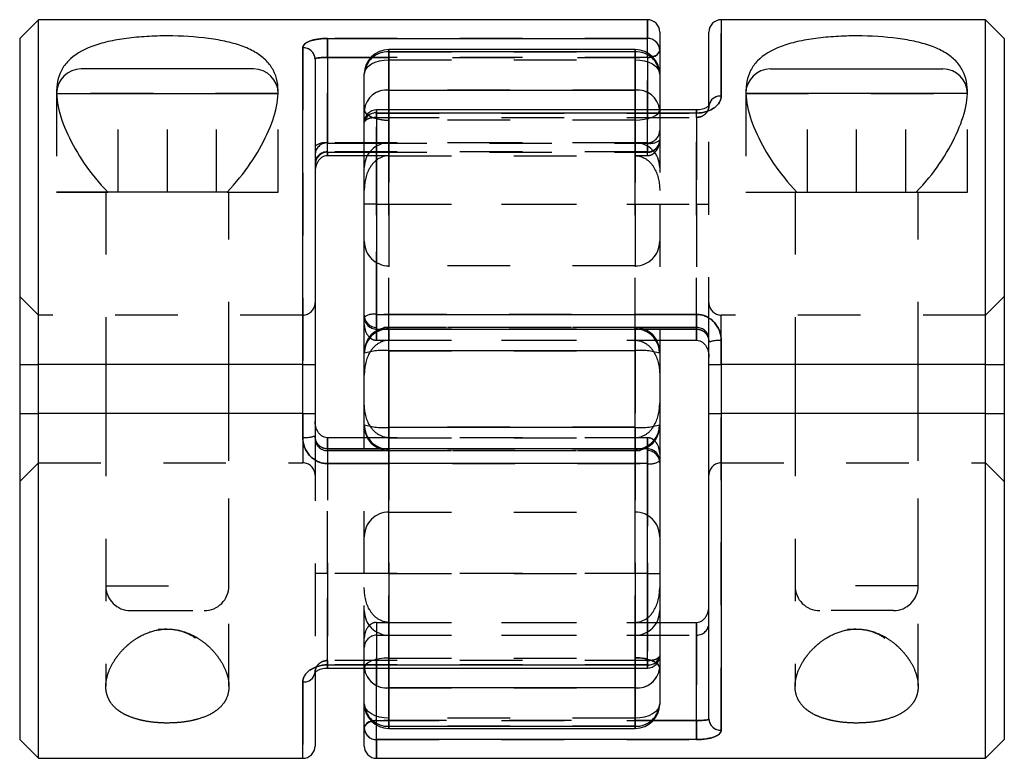
# Model space of a CAD drawing. Extents: x 0.3 to 10.6, y 0.2 to 8.2.
# Drawn here: x 2.5 to 4.1, y 3.2 to 4.3 of the extents above; entities that cross this region are included whole.
import ezdxf

# ---------------------------------------------------------------- set-up
doc = ezdxf.new("R2010")
doc.units = 0
doc.linetypes.add('HIDDEN', pattern=[0.075, 0.05, -0.025])
doc.layers.get('0').update_dxf_attribs({"linetype": 'CONTINUOUS'})

msp = doc.modelspace()

# ---------------------------------------------------------------- linework, layer by layer
at = {"color": 7, "linetype": 'CONTINUOUS'}
for p, q in [((2.5692, 4.3492), (2.5392, 4.3192)), ((3.5432, 4.3492), (2.5692, 4.3492)), ((2.5692, 3.798), (2.5692, 4.3492)), ((4.084, 4.3492), (3.6613, 4.3492)), ((4.114, 4.3192), (4.084, 4.3492)), ((4.084, 3.798), (4.084, 4.3492)), ((2.5392, 4.3192), (2.5392, 3.798)), ((3.0314, 4.3192), (3.5432, 4.3192)), ((3.0314, 4.2888), (3.0314, 4.3192)), ((3.5629, 4.3295), (3.5629, 4.3005)), ((3.6416, 4.2114), (3.6416, 4.3295)), ((4.114, 4.3192), (4.114, 3.798)), ((2.992, 3.798), (2.992, 4.3044)), ((3.5235, 4.3014), (3.1298, 4.3014)), ((3.5629, 4.3005), (3.5629, 4.262)), ((3.0117, 4.2862), (3.0117, 3.798)), ((3.0314, 4.2888), (3.0314, 4.152)), ((3.1298, 4.298), (3.1298, 4.2367)), ((3.5235, 4.298), (3.1298, 4.298)), ((3.5235, 4.2367), (3.5235, 4.298)), ((2.7755, 4.2705), (2.6377, 4.2705)), ((2.9133, 4.2705), (2.7755, 4.2705)), ((3.74, 4.2705), (3.8778, 4.2705)), ((3.8778, 4.2705), (4.0156, 4.2705)), ((3.0904, 4.2049), (3.0904, 4.262)), ((3.5629, 4.262), (3.5629, 4.2049)), ((3.1298, 4.2367), (3.5235, 4.2367)), ((3.0904, 4.1852), (3.0904, 4.2049)), ((3.6219, 4.2049), (3.1101, 4.2049)), ((3.1101, 4.1999), (3.1101, 3.878)), ((3.6219, 4.1999), (3.1101, 4.1999)), ((3.0904, 3.874), (3.0904, 4.1852)), ((3.0314, 4.1372), (3.0904, 4.1372)), ((3.0904, 4.1318), (3.0314, 4.1318)), ((2.7755, 4.0736), (2.68, 4.0736)), ((2.8709, 4.0736), (2.7755, 4.0736)), ((3.782, 4.0736), (3.8778, 4.0736)), ((3.8778, 4.0736), (3.9733, 4.0736)), ((3.0904, 3.8616), (3.0904, 3.874)), ((3.1101, 3.878), (3.6219, 3.878)), ((3.0904, 3.8177), (3.0904, 3.8616)), ((3.1101, 3.8543), (3.6219, 3.8543)), ((3.5581, 3.8366), (3.6219, 3.8366)), ((3.5629, 3.8366), (3.5629, 3.8177)), ((3.6416, 3.798), (3.6416, 3.8334)), ((3.6613, 3.836), (3.6613, 3.798)), ((3.0904, 3.8158), (3.0904, 3.8177)), ((3.0904, 3.7015), (3.0904, 3.8158)), ((3.1298, 3.8199), (3.1298, 3.6975)), ((3.5235, 3.8199), (3.1298, 3.8199)), ((3.5235, 3.6975), (3.5235, 3.8199)), ((3.5629, 3.8177), (3.5629, 3.8158)), ((3.5629, 3.8158), (3.5629, 3.7015)), ((2.5392, 3.798), (2.5692, 3.798)), ((2.5392, 3.798), (2.5392, 3.7193)), ((2.992, 3.798), (2.5692, 3.798)), ((2.5692, 3.7193), (2.5692, 3.798)), ((2.677, 3.798), (2.677, 3.7193)), ((2.8739, 3.7193), (2.8739, 3.798)), ((3.0117, 3.798), (3.0117, 3.7193)), ((3.6416, 3.7193), (3.6416, 3.7982)), ((4.084, 3.798), (3.6613, 3.798)), ((3.7794, 3.798), (3.7794, 3.7193)), ((3.9762, 3.7193), (3.9762, 3.798)), ((4.084, 3.798), (4.114, 3.798)), ((4.084, 3.7193), (4.084, 3.798)), ((4.114, 3.798), (4.114, 3.7193)), ((2.5392, 3.7193), (2.5392, 3.1981)), ((2.5392, 3.7193), (2.5692, 3.7193)), ((2.5692, 3.1681), (2.5692, 3.7193)), ((2.992, 3.7193), (2.5692, 3.7193)), ((2.992, 3.6814), (2.992, 3.7193)), ((3.0117, 3.7193), (3.0117, 3.6839)), ((3.6416, 3.2312), (3.6416, 3.7193)), ((3.6613, 3.7193), (3.6613, 3.213)), ((4.084, 3.7193), (3.6613, 3.7193)), ((4.084, 3.1681), (4.084, 3.7193)), ((4.084, 3.7193), (4.114, 3.7193)), ((4.114, 3.7193), (4.114, 3.1981)), ((3.0904, 3.6996), (3.0904, 3.7015)), ((3.5629, 3.7015), (3.5629, 3.6996)), ((3.0904, 3.6808), (3.0904, 3.6996)), ((3.1298, 3.6975), (3.5235, 3.6975)), ((3.5629, 3.6996), (3.5629, 3.6556)), ((3.0952, 3.6808), (3.0314, 3.6808)), ((3.5432, 3.663), (3.0314, 3.663)), ((3.5629, 3.6558), (3.5629, 3.6433)), ((3.5432, 3.6393), (3.0314, 3.6393)), ((3.5432, 3.3175), (3.5432, 3.6393)), ((3.5629, 3.6433), (3.5629, 3.3322)), ((3.5629, 3.3855), (3.6219, 3.3855)), ((3.6219, 3.2286), (3.6219, 3.3855)), ((3.5629, 3.3322), (3.5629, 3.3125)), ((3.0314, 3.3175), (3.5432, 3.3175)), ((3.0314, 3.3125), (3.5432, 3.3125)), ((3.0904, 3.2553), (3.0904, 3.3125)), ((3.5629, 3.3125), (3.5629, 3.2553)), ((3.0117, 3.3059), (3.0117, 3.1878)), ((3.5235, 3.2806), (3.1298, 3.2806)), ((3.1298, 3.2806), (3.1298, 3.2194)), ((3.5235, 3.2194), (3.5235, 3.2806)), ((3.0904, 3.2168), (3.0904, 3.2553)), ((3.6219, 3.1981), (3.6219, 3.2286)), ((3.0904, 3.1878), (3.0904, 3.2168)), ((3.1298, 3.2194), (3.5235, 3.2194)), ((3.1298, 3.216), (3.5235, 3.216)), ((2.5392, 3.1981), (2.5692, 3.1681)), ((3.6219, 3.1981), (3.1101, 3.1981)), ((4.084, 3.1681), (4.114, 3.1981)), ((2.5692, 3.1681), (2.992, 3.1681)), ((3.1101, 3.1681), (4.084, 3.1681))]:
    msp.add_line(p, q, dxfattribs=at)
at = {"color": 8, "linetype": 'CONTINUOUS'}
for p, q in [((3.5432, 4.3192), (3.5432, 4.3492)), ((3.6613, 4.3492), (3.6613, 4.227)), ((3.5432, 4.2961), (3.5432, 4.3192)), ((3.1298, 4.298), (3.1298, 4.3014)), ((3.5235, 4.3014), (3.5235, 4.298)), ((3.1009, 4.2888), (3.0314, 4.2888)), ((3.1298, 4.2049), (3.1298, 4.2367)), ((3.5235, 4.2367), (3.5235, 4.2049)), ((2.5983, 4.2311), (2.7755, 4.2311)), ((2.7755, 4.2311), (2.9526, 4.2311)), ((3.8778, 4.2311), (3.7007, 4.2311)), ((4.055, 4.2311), (3.8778, 4.2311)), ((3.1101, 4.2049), (3.1101, 4.1999)), ((3.6219, 4.2049), (3.6219, 4.1999)), ((3.0314, 4.152), (3.0904, 4.152)), ((3.0314, 4.1372), (3.0314, 4.152)), ((3.0314, 4.1372), (3.0314, 4.1318)), ((3.1101, 3.878), (3.1101, 3.8543)), ((3.6219, 3.878), (3.6219, 3.8543)), ((3.1101, 3.8543), (3.1101, 3.8518)), ((3.1298, 3.8199), (3.1298, 3.8543)), ((3.5235, 3.8543), (3.5235, 3.8199)), ((3.6219, 3.8366), (3.6219, 3.8543)), ((2.992, 3.7193), (2.992, 3.798)), ((3.6613, 3.798), (3.6613, 3.7193)), ((3.1298, 3.663), (3.1298, 3.6975)), ((3.5235, 3.6975), (3.5235, 3.663)), ((3.0314, 3.6808), (3.0314, 3.663)), ((3.0314, 3.663), (3.0314, 3.6393)), ((3.5432, 3.663), (3.5432, 3.6655)), ((3.5432, 3.6393), (3.5432, 3.663)), ((3.0314, 3.3175), (3.0314, 3.3125)), ((3.1298, 3.2806), (3.1298, 3.3125)), ((3.5235, 3.3125), (3.5235, 3.2806)), ((3.5432, 3.3175), (3.5432, 3.3125)), ((2.992, 3.1681), (2.992, 3.2903)), ((3.5523, 3.2286), (3.6219, 3.2286)), ((3.1101, 3.1981), (3.1101, 3.2212)), ((3.1298, 3.216), (3.1298, 3.2194)), ((3.5235, 3.2194), (3.5235, 3.216)), ((3.1101, 3.1981), (3.1101, 3.1681))]:
    msp.add_line(p, q, dxfattribs=at)
at = {"color": 7, "linetype": 'HIDDEN'}
for p, q in [((3.5432, 4.3492), (3.5432, 4.3192)), ((3.6613, 4.227), (3.6613, 4.3492)), ((3.5432, 4.3192), (3.0314, 4.3192)), ((3.0314, 4.3192), (3.0314, 4.2888)), ((3.5432, 4.2888), (3.5432, 4.3192)), ((2.992, 4.3044), (2.992, 3.6814)), ((3.1298, 4.3014), (3.1298, 4.2851)), ((3.1298, 4.2851), (3.1298, 4.3013)), ((3.5235, 4.2851), (3.5235, 4.3014)), ((3.5235, 4.2851), (3.5235, 4.3013)), ((3.0314, 4.1318), (3.0314, 4.2888)), ((3.0314, 4.2888), (3.5432, 4.2888)), ((3.5432, 4.2888), (3.1009, 4.2888)), ((3.1298, 4.298), (3.5235, 4.298)), ((3.1298, 4.2367), (3.1298, 4.298)), ((3.1298, 4.2851), (3.5235, 4.2851)), ((3.1298, 4.1318), (3.1298, 4.2851)), ((3.1298, 4.2851), (3.1298, 4.1318)), ((3.5235, 4.298), (3.5235, 4.2367)), ((3.5235, 4.2851), (3.5235, 4.1318)), ((3.5235, 4.1318), (3.5235, 4.2851)), ((3.5432, 4.2888), (3.5432, 4.2961)), ((3.5432, 4.152), (3.5432, 4.2888)), ((3.5432, 4.2888), (3.5432, 4.1318)), ((2.6967, 4.0736), (2.6967, 4.2705)), ((2.7755, 4.0736), (2.7755, 4.2705)), ((2.8542, 4.0736), (2.8542, 4.2705)), ((3.7991, 4.0736), (3.7991, 4.2705)), ((3.8778, 4.0736), (3.8778, 4.2705)), ((3.9566, 4.0736), (3.9566, 4.2705)), ((3.1298, 4.2367), (3.1298, 4.1888)), ((3.5235, 4.2367), (3.1298, 4.2367)), ((3.5235, 4.1888), (3.5235, 4.2367)), ((2.5983, 4.2339), (2.5983, 4.0736)), ((2.5983, 4.2311), (2.5983, 4.0736)), ((2.9526, 4.2311), (2.5983, 4.2311)), ((2.9526, 4.0736), (2.9526, 4.2339)), ((2.9526, 4.0736), (2.9526, 4.2311)), ((3.7007, 4.2339), (3.7007, 4.0736)), ((3.7007, 4.2311), (3.7007, 4.0736)), ((3.7007, 4.2311), (4.055, 4.2311)), ((4.055, 4.0736), (4.055, 4.2339)), ((4.055, 4.0736), (4.055, 4.2311)), ((3.1101, 4.193), (3.1101, 4.2049)), ((3.1101, 4.193), (3.1101, 4.2049)), ((3.1298, 4.1888), (3.1298, 4.2049)), ((3.5235, 4.2049), (3.5235, 4.1888)), ((3.5629, 4.2049), (3.5629, 4.054)), ((3.6219, 4.193), (3.6219, 4.2049)), ((3.6219, 4.193), (3.6219, 4.2049)), ((3.6416, 4.2114), (3.6417, 4.2122)), ((3.6416, 4.054), (3.6416, 4.2114)), ((3.1101, 4.1999), (3.6219, 4.1999)), ((3.1101, 3.878), (3.1101, 4.1999)), ((3.1101, 4.193), (3.6219, 4.193)), ((3.1101, 4.054), (3.1101, 4.193)), ((3.1101, 4.193), (3.1101, 4.054)), ((3.6219, 4.193), (3.6219, 4.054)), ((3.6219, 4.054), (3.6219, 4.193)), ((3.5235, 4.1888), (3.1298, 4.1888)), ((3.1298, 4.1888), (3.1298, 4.054)), ((3.1298, 4.054), (3.1298, 4.1888)), ((3.5235, 4.054), (3.5235, 4.1888)), ((3.5235, 4.1888), (3.5235, 4.054)), ((3.5432, 4.1524), (3.0314, 4.1524)), ((3.0314, 4.1372), (3.0314, 4.1524)), ((3.0904, 4.152), (3.5432, 4.152)), ((3.1298, 4.1318), (3.1298, 4.1524)), ((3.5235, 4.1524), (3.1298, 4.1524)), ((3.5235, 4.1318), (3.5235, 4.1524)), ((3.5432, 4.1318), (3.5432, 4.1524)), ((3.5432, 4.152), (3.5432, 4.1372)), ((3.5432, 4.1379), (3.0314, 4.1379)), ((3.0314, 4.1379), (3.0314, 4.1372)), ((3.0904, 4.1372), (3.5432, 4.1372)), ((3.1298, 4.1318), (3.0904, 4.1318)), ((3.1298, 4.1318), (3.5235, 4.1318)), ((3.5432, 4.1318), (3.5235, 4.1318)), ((2.5983, 4.0736), (2.68, 4.0736)), ((2.68, 4.0736), (2.5983, 4.0736)), ((2.677, 4.0736), (2.677, 3.798)), ((2.677, 4.0736), (2.677, 3.798)), ((2.8709, 4.0736), (2.9526, 4.0736)), ((2.8739, 3.798), (2.8739, 4.0736)), ((2.8739, 3.798), (2.8739, 4.0736)), ((3.7007, 4.0736), (3.7824, 4.0736)), ((3.7007, 4.0736), (3.782, 4.0736)), ((3.7794, 4.0736), (3.7794, 3.798)), ((3.7794, 4.0736), (3.7794, 3.798)), ((3.9733, 4.0736), (4.055, 4.0736)), ((3.9762, 3.798), (3.9762, 4.0736)), ((3.9762, 3.798), (3.9762, 4.0736)), ((3.1101, 3.8366), (3.1101, 4.054)), ((3.1101, 4.054), (3.6219, 4.054)), ((3.1101, 4.054), (3.1101, 3.8366)), ((3.1298, 4.054), (3.1298, 3.8366)), ((3.1298, 4.054), (3.5235, 4.054)), ((3.1298, 3.8366), (3.1298, 4.054)), ((3.5235, 3.8366), (3.5235, 4.054)), ((3.5235, 4.054), (3.5235, 3.8366)), ((3.5629, 4.054), (3.5629, 3.8366)), ((3.6219, 4.054), (3.6219, 3.8366)), ((3.6219, 3.8366), (3.6219, 4.054)), ((3.6416, 3.8374), (3.6416, 4.054)), ((3.5235, 3.9555), (3.1298, 3.9555)), ((3.1298, 3.562), (3.1298, 3.9553)), ((3.5235, 3.562), (3.5235, 3.9553)), ((2.5692, 3.8768), (2.5392, 3.9068)), ((4.114, 3.9068), (4.084, 3.8768)), ((2.992, 3.8768), (2.5692, 3.8768)), ((2.992, 3.798), (2.992, 3.8766)), ((3.6219, 3.878), (3.1101, 3.878)), ((3.1101, 3.8545), (3.1101, 3.878)), ((3.6219, 3.8545), (3.6219, 3.878)), ((4.084, 3.8768), (3.6613, 3.8768)), ((3.6613, 3.798), (3.6613, 3.8766)), ((3.1101, 3.8366), (3.1101, 3.8571)), ((3.6219, 3.8571), (3.1101, 3.8571)), ((3.1101, 3.8543), (3.1101, 3.8571)), ((3.6219, 3.8545), (3.1101, 3.8545)), ((3.1101, 3.8543), (3.1101, 3.8545)), ((3.1101, 3.8518), (3.1101, 3.8366)), ((3.1228, 3.8543), (3.1298, 3.855)), ((3.1298, 3.8366), (3.1298, 3.8571)), ((3.1298, 3.8366), (3.1298, 3.8571)), ((3.5235, 3.8571), (3.1298, 3.8571)), ((3.1298, 3.855), (3.5235, 3.855)), ((3.1298, 3.8199), (3.1298, 3.855)), ((3.1298, 3.8543), (3.1298, 3.855)), ((3.5235, 3.8366), (3.5235, 3.8571)), ((3.5235, 3.8366), (3.5235, 3.8571)), ((3.5235, 3.855), (3.5235, 3.8199)), ((3.5235, 3.855), (3.5235, 3.8543)), ((3.5235, 3.855), (3.5305, 3.8543)), ((3.6219, 3.8366), (3.6219, 3.8571)), ((3.6219, 3.8543), (3.6219, 3.8571)), ((3.6219, 3.8543), (3.6219, 3.8545)), ((3.1101, 3.8366), (3.5581, 3.8366)), ((3.1298, 3.8366), (3.5235, 3.8366)), ((3.6416, 3.8334), (3.6416, 3.8374)), ((3.6613, 3.213), (3.6613, 3.836)), ((3.1298, 3.6975), (3.1298, 3.8199)), ((3.1298, 3.8199), (3.5235, 3.8199)), ((3.5235, 3.8199), (3.5235, 3.6975)), ((2.677, 3.7193), (2.677, 3.2833)), ((2.677, 3.7193), (2.677, 3.4437)), ((2.8739, 3.2834), (2.8739, 3.7193)), ((2.8739, 3.4437), (2.8739, 3.7193)), ((2.992, 3.7193), (2.992, 3.6407)), ((3.6613, 3.7193), (3.6613, 3.6407)), ((3.7794, 3.7193), (3.7794, 3.2833)), ((3.7794, 3.7193), (3.7794, 3.4437)), ((3.9762, 3.2834), (3.9762, 3.7193)), ((3.9762, 3.4437), (3.9762, 3.7193)), ((3.1298, 3.6975), (3.1298, 3.6624)), ((3.5235, 3.6975), (3.1298, 3.6975)), ((3.5235, 3.6624), (3.5235, 3.6975)), ((3.0117, 3.6839), (3.0117, 3.6799)), ((3.0117, 3.6799), (3.0117, 3.4634)), ((3.0314, 3.4634), (3.0314, 3.6808)), ((3.0314, 3.6808), (3.0314, 3.4634)), ((3.0314, 3.6808), (3.0314, 3.6603)), ((3.0904, 3.4634), (3.0904, 3.6808)), ((3.5432, 3.6808), (3.0952, 3.6808)), ((3.1298, 3.6808), (3.5235, 3.6808)), ((3.1298, 3.6808), (3.1298, 3.6603)), ((3.1298, 3.6808), (3.1298, 3.4634)), ((3.1298, 3.4634), (3.1298, 3.6808)), ((3.1298, 3.6808), (3.1298, 3.6603)), ((3.5235, 3.6808), (3.5235, 3.6603)), ((3.5235, 3.4634), (3.5235, 3.6808)), ((3.5235, 3.6808), (3.5235, 3.4634)), ((3.5235, 3.6808), (3.5235, 3.6603)), ((3.5432, 3.6808), (3.5432, 3.4634)), ((3.5432, 3.4634), (3.5432, 3.6808)), ((3.5432, 3.6808), (3.5432, 3.6603)), ((3.5432, 3.6655), (3.5432, 3.6808)), ((3.0314, 3.6629), (3.0314, 3.663)), ((3.0314, 3.663), (3.0314, 3.6603)), ((3.0314, 3.6629), (3.5432, 3.6629)), ((3.0314, 3.6629), (3.0314, 3.6393)), ((3.0314, 3.6603), (3.5432, 3.6603)), ((3.1298, 3.6624), (3.1228, 3.663)), ((3.1298, 3.6624), (3.1298, 3.663)), ((3.5235, 3.6624), (3.1298, 3.6624)), ((3.1298, 3.6603), (3.5235, 3.6603)), ((3.5235, 3.663), (3.5235, 3.6624)), ((3.5305, 3.663), (3.5235, 3.6624)), ((3.5432, 3.663), (3.5432, 3.6629)), ((3.5432, 3.663), (3.5432, 3.6603)), ((3.5432, 3.6393), (3.5432, 3.6629)), ((2.5392, 3.6106), (2.5692, 3.6406)), ((2.5692, 3.6406), (2.992, 3.6406)), ((3.0314, 3.6393), (3.5432, 3.6393)), ((3.5432, 3.6393), (3.5432, 3.3175)), ((3.6613, 3.6406), (4.084, 3.6406)), ((4.084, 3.6406), (4.114, 3.6106)), ((3.1298, 3.5618), (3.5235, 3.5618)), ((3.0117, 3.4634), (3.0117, 3.3059)), ((3.0314, 3.3244), (3.0314, 3.4634)), ((3.5432, 3.4634), (3.0314, 3.4634)), ((3.0314, 3.4634), (3.0314, 3.3244)), ((3.0904, 3.3125), (3.0904, 3.4634)), ((3.1298, 3.4634), (3.5235, 3.4634)), ((3.1298, 3.4634), (3.1298, 3.3285)), ((3.1298, 3.3285), (3.1298, 3.4634)), ((3.5235, 3.3285), (3.5235, 3.4634)), ((3.5235, 3.4634), (3.5235, 3.3285)), ((3.5432, 3.4634), (3.5432, 3.3244)), ((3.5432, 3.3244), (3.5432, 3.4634)), ((2.6771, 3.4437), (2.8738, 3.4437)), ((3.9762, 3.4437), (3.7794, 3.4437)), ((2.7164, 3.4043), (2.8345, 3.4043)), ((3.9369, 3.4043), (3.8188, 3.4043)), ((3.1101, 3.3855), (3.1101, 3.2286)), ((3.1101, 3.3855), (3.5629, 3.3855)), ((3.1101, 3.3855), (3.1101, 3.365)), ((3.1101, 3.2286), (3.1101, 3.3855)), ((3.1298, 3.2322), (3.1298, 3.3855)), ((3.1298, 3.3855), (3.1298, 3.365)), ((3.1298, 3.3855), (3.5235, 3.3855)), ((3.1298, 3.3855), (3.1298, 3.2322)), ((3.5235, 3.3855), (3.5235, 3.2322)), ((3.5235, 3.3855), (3.5235, 3.365)), ((3.5235, 3.2322), (3.5235, 3.3855)), ((3.6219, 3.3855), (3.6219, 3.365)), ((3.6219, 3.3855), (3.6219, 3.2286)), ((3.1101, 3.365), (3.6219, 3.365)), ((3.1298, 3.365), (3.5235, 3.365)), ((3.5432, 3.3244), (3.0314, 3.3244)), ((3.0314, 3.3244), (3.0314, 3.3125)), ((3.0314, 3.3125), (3.0314, 3.3244)), ((3.1298, 3.3285), (3.5235, 3.3285)), ((3.1298, 3.3285), (3.1298, 3.2806)), ((3.1298, 3.3125), (3.1298, 3.3285)), ((3.5235, 3.2806), (3.5235, 3.3285)), ((3.5235, 3.3285), (3.5235, 3.3125)), ((3.5432, 3.3244), (3.5432, 3.3125)), ((3.5432, 3.3125), (3.5432, 3.3244)), ((3.5432, 3.3175), (3.0314, 3.3175)), ((3.0116, 3.306), (3.0116, 3.3051)), ((2.992, 3.2903), (2.992, 3.1681)), ((3.1298, 3.2194), (3.1298, 3.2806)), ((3.1298, 3.2806), (3.5235, 3.2806)), ((3.5235, 3.2806), (3.5235, 3.2194)), ((3.1101, 3.1981), (3.1101, 3.2286)), ((3.6219, 3.2286), (3.1101, 3.2286)), ((3.1101, 3.2212), (3.1101, 3.2286)), ((3.1101, 3.2286), (3.5523, 3.2286)), ((3.5235, 3.2322), (3.1298, 3.2322)), ((3.1298, 3.2322), (3.1298, 3.2161)), ((3.1298, 3.2322), (3.1298, 3.216)), ((3.5235, 3.2322), (3.5235, 3.2161)), ((3.5235, 3.216), (3.5235, 3.2322)), ((3.6219, 3.2286), (3.6219, 3.1981)), ((3.5235, 3.2194), (3.1298, 3.2194)), ((3.1101, 3.1981), (3.6219, 3.1981)), ((3.1101, 3.1681), (3.1101, 3.1981))]:
    msp.add_line(p, q, dxfattribs=at)
for points in [[(3.5629, 4.3005), (3.5625, 4.2983), (3.5614, 4.296), (3.5595, 4.294), (3.5571, 4.2922), (3.5541, 4.2908), (3.5507, 4.2897), (3.547, 4.289), (3.5432, 4.2888)], [(3.0904, 4.262), (3.0912, 4.2665), (3.0934, 4.2709), (3.0971, 4.2749), (3.1019, 4.2784), (3.1079, 4.2812), (3.1147, 4.2834), (3.1221, 4.2847), (3.1298, 4.2851)], [(3.0904, 4.262), (3.0912, 4.2665), (3.0934, 4.2709), (3.0971, 4.2749), (3.1019, 4.2784), (3.1079, 4.2812), (3.1147, 4.2834), (3.1221, 4.2847), (3.1298, 4.2851)], [(3.5235, 4.2851), (3.5312, 4.2847), (3.5386, 4.2834), (3.5454, 4.2812), (3.5513, 4.2784), (3.5562, 4.2749), (3.5599, 4.2709), (3.5621, 4.2665), (3.5629, 4.262)], [(3.5235, 4.2851), (3.5312, 4.2847), (3.5386, 4.2834), (3.5454, 4.2812), (3.5513, 4.2784), (3.5562, 4.2749), (3.5599, 4.2709), (3.5621, 4.2665), (3.5629, 4.262)], [(3.0904, 4.2049), (3.0912, 4.2017), (3.0934, 4.1987), (3.0971, 4.196), (3.1019, 4.1935), (3.1079, 4.1915), (3.1147, 4.1901), (3.1221, 4.1891), (3.1298, 4.1888)], [(3.5235, 4.1888), (3.5312, 4.1891), (3.5386, 4.1901), (3.5454, 4.1915), (3.5513, 4.1935), (3.5562, 4.196), (3.5599, 4.1987), (3.5621, 4.2017), (3.5629, 4.2049)], [(3.5235, 4.1888), (3.5312, 4.1891), (3.5386, 4.1901), (3.5454, 4.1915), (3.5513, 4.1935), (3.5562, 4.196), (3.5599, 4.1987), (3.5621, 4.2017), (3.5629, 4.2049)], [(3.1101, 4.193), (3.1063, 4.1928), (3.1026, 4.1924), (3.0992, 4.1917), (3.0962, 4.1907), (3.0937, 4.1895), (3.0919, 4.1882), (3.0908, 4.1867), (3.0904, 4.1852)], [(3.0904, 4.1852), (3.0908, 4.1867), (3.0919, 4.1882), (3.0937, 4.1895), (3.0962, 4.1907), (3.0992, 4.1917), (3.1026, 4.1924), (3.1063, 4.1928), (3.1101, 4.193)], [(3.1298, 3.8571), (3.1221, 3.8563), (3.1157, 3.8545)], [(3.5376, 3.8545), (3.5312, 3.8563), (3.5235, 3.8571)], [(3.1157, 3.6629), (3.1221, 3.661), (3.1298, 3.6603)], [(3.5235, 3.6603), (3.5312, 3.661), (3.5376, 3.6629)], [(3.1298, 3.3285), (3.1221, 3.3282), (3.1147, 3.3273), (3.1079, 3.3258), (3.1019, 3.3238), (3.0971, 3.3214), (3.0934, 3.3186), (3.0912, 3.3156), (3.0904, 3.3125)], [(3.1298, 3.3285), (3.1221, 3.3282), (3.1147, 3.3273), (3.1079, 3.3258), (3.1019, 3.3238), (3.0971, 3.3214), (3.0934, 3.3186), (3.0912, 3.3156), (3.0904, 3.3125)], [(3.5629, 3.3125), (3.5621, 3.3156), (3.5599, 3.3186), (3.5562, 3.3214), (3.5513, 3.3238), (3.5454, 3.3258), (3.5386, 3.3273), (3.5312, 3.3282), (3.5235, 3.3285)], [(3.5432, 3.3244), (3.547, 3.3245), (3.5507, 3.325), (3.5541, 3.3257), (3.5571, 3.3266), (3.5595, 3.3278), (3.5614, 3.3292), (3.5625, 3.3306), (3.5629, 3.3322)], [(3.5629, 3.3322), (3.5625, 3.3306), (3.5614, 3.3292), (3.5595, 3.3278), (3.5571, 3.3266), (3.5541, 3.3257), (3.5507, 3.325), (3.547, 3.3245), (3.5432, 3.3244)], [(3.1298, 3.2322), (3.1221, 3.2327), (3.1147, 3.234), (3.1079, 3.2361), (3.1019, 3.239), (3.0971, 3.2425), (3.0934, 3.2465), (3.0912, 3.2508), (3.0904, 3.2553)], [(3.1298, 3.2322), (3.1221, 3.2327), (3.1147, 3.234), (3.1079, 3.2361), (3.1019, 3.239), (3.0971, 3.2425), (3.0934, 3.2465), (3.0912, 3.2508), (3.0904, 3.2553)], [(3.5629, 3.2553), (3.5621, 3.2508), (3.5599, 3.2465), (3.5562, 3.2425), (3.5513, 3.239), (3.5454, 3.2361), (3.5386, 3.234), (3.5312, 3.2327), (3.5235, 3.2322)], [(3.5629, 3.2553), (3.5621, 3.2508), (3.5599, 3.2465), (3.5562, 3.2425), (3.5513, 3.239), (3.5454, 3.2361), (3.5386, 3.234), (3.5312, 3.2327), (3.5235, 3.2322)], [(3.0904, 3.2168), (3.0908, 3.2191), (3.0919, 3.2213), (3.0937, 3.2233), (3.0962, 3.2251), (3.0992, 3.2266), (3.1026, 3.2277), (3.1063, 3.2283), (3.1101, 3.2286)]]:
    msp.add_lwpolyline(points, dxfattribs=at)
at = {"color": 7, "linetype": 'CONTINUOUS'}
for centre, radius, start, end in [((3.5432, 4.3295), 0.0197, 0, 90), ((3.6613, 4.3295), 0.0197, 90, 180), ((3.5437, 4.3), 0.0192, 1.532, 91.4541), ((2.9927, 4.2854), 0.019, 2.3502, 92.1716), ((3.1298, 4.262), 0.0394, 90, 180), ((3.5235, 4.262), 0.0394, 0, 90), ((3.1282, 4.2602), 0.0378, 87.5201, 177.2842), ((3.5251, 4.2602), 0.0378, 2.7158, 92.4799), ((2.6377, 4.2311), 0.0394, 90, 180), ((2.9133, 4.2311), 0.0394, 0, 90), ((3.74, 4.2311), 0.0394, 90, 180), ((4.0156, 4.2311), 0.0394, 0, 90), ((3.1264, 4.2007), 0.0362, 84.6258, 173.3562), ((3.5269, 4.2007), 0.0362, 6.6438, 95.3742), ((3.6595, 4.2091), 0.018, 84.1808, 172.6553), ((3.1101, 4.1852), 0.0197, 90, 180), ((3.1079, 4.1823), 0.0178, 82.9645, 170.5643), ((3.0267, 4.1285), 0.0239, 78.8604, 129.0986), ((3.0314, 4.1175), 0.0197, 90, 180), ((3.1054, 3.8507), 0.0277, 80.2035, 122.6441), ((3.1101, 3.874), 0.0197, 180, 270), ((3.1298, 3.8177), 0.0394, 111.0411, 180), ((3.5235, 3.8177), 0.0394, 0, 68.9589), ((3.6564, 3.7965), 0.0398, 83.0221, 111.8969), ((3.12, 3.7219), 0.0985, 84.3261, 107.5113), ((3.5332, 3.7219), 0.0985, 72.4887, 95.6739), ((3.12, 3.7955), 0.0985, 252.4887, 275.6739), ((3.5332, 3.7955), 0.0985, 264.3261, 287.5113), ((3.1298, 3.6996), 0.0394, 180, 248.9589), ((3.5235, 3.6996), 0.0394, 291.0411, 0), ((2.9968, 3.7209), 0.0398, 263.0221, 291.8969), ((3.5432, 3.6433), 0.0197, 0, 90), ((3.5479, 3.6667), 0.0277, 260.2035, 302.6441), ((3.5432, 3.3322), 0.0197, 270, 0), ((3.5453, 3.3351), 0.0178, 262.9645, 350.5643), ((3.1264, 3.3167), 0.0362, 186.6438, 275.3742), ((3.5269, 3.3167), 0.0362, 264.6258, 353.3562), ((2.9938, 3.3082), 0.018, 264.1808, 352.6553), ((3.1298, 3.2553), 0.0394, 180, 270), ((3.1282, 3.2571), 0.0378, 182.7158, 272.4799), ((3.5235, 3.2553), 0.0394, 270, 0), ((3.5251, 3.2571), 0.0378, 267.5201, 357.2842), ((3.6606, 3.232), 0.019, 182.3502, 272.1716), ((3.1096, 3.2173), 0.0192, 181.532, 271.4541), ((2.992, 3.1878), 0.0197, 270, 0), ((3.1101, 3.1878), 0.0197, 180, 270)]:
    msp.add_arc(centre, radius, start, end, dxfattribs=at)
at = {"color": 7, "linetype": 'HIDDEN'}
for centre, radius, start, end in [((3.5437, 4.3), 0.0192, 1.532, 91.4541), ((2.9927, 4.2854), 0.019, 2.3502, 92.1716), ((3.1282, 4.2602), 0.0378, 87.5201, 177.2842), ((3.5251, 4.2602), 0.0378, 2.7158, 92.4799), ((3.5433, 4.3197), 0.0309, 269.7317, 285.0069), ((3.1264, 4.2007), 0.0362, 84.6258, 173.3562), ((3.5269, 4.2007), 0.0362, 6.6438, 95.3742), ((3.6595, 4.2091), 0.018, 84.1808, 172.6553), ((3.1079, 4.1823), 0.0178, 82.9645, 170.5643), ((3.1259, 4.248), 0.0593, 238.3126, 273.7622), ((3.5432, 4.1721), 0.0197, 270, 0), ((3.0314, 4.1327), 0.0197, 90, 180), ((3.1298, 4.113), 0.0394, 90, 180), ((3.5235, 4.113), 0.0394, 0, 90), ((3.5478, 4.1754), 0.0239, 258.8604, 309.0986), ((3.5435, 4.1572), 0.0193, 268.9472, 358.907), ((3.5432, 4.1569), 0.0197, 270, 0), ((3.031, 4.1186), 0.0193, 88.9472, 178.907), ((3.1298, 3.9949), 0.0394, 180, 270), ((3.5235, 3.9949), 0.0394, 270, 0), ((2.992, 3.8965), 0.0197, 270, 0), ((3.6613, 3.8965), 0.0197, 180, 270), ((3.1054, 3.8507), 0.0277, 80.2035, 122.6441), ((3.1101, 3.8768), 0.0197, 180, 270), ((3.11, 3.8741), 0.0196, 180.1923, 270.191), ((3.1297, 3.8157), 0.0393, 89.8453, 179.8444), ((3.5236, 3.8157), 0.0393, 0.1556, 90.1547), ((3.6219, 3.8374), 0.0197, 0, 90), ((3.6564, 3.7965), 0.0398, 83.0221, 111.8969), ((3.12, 3.7219), 0.0985, 84.3261, 107.5113), ((3.5332, 3.7219), 0.0985, 72.4887, 95.6739), ((3.1297, 3.7016), 0.0393, 180.1556, 270.1547), ((3.12, 3.7955), 0.0985, 252.4887, 275.6739), ((3.5236, 3.7016), 0.0393, 269.8453, 359.8444), ((3.5332, 3.7955), 0.0985, 264.3261, 287.5113), ((2.9968, 3.7209), 0.0398, 263.0221, 291.8969), ((3.0314, 3.6799), 0.0197, 180, 270), ((3.5432, 3.6433), 0.0196, 0.1923, 90.191), ((3.5432, 3.6406), 0.0197, 0, 90), ((2.992, 3.6209), 0.0197, 0, 90), ((3.5479, 3.6667), 0.0277, 260.2035, 302.6441), ((3.6613, 3.6209), 0.0197, 90, 180), ((3.1298, 3.5225), 0.0394, 90, 180), ((3.5235, 3.5225), 0.0394, 0, 90), ((2.7164, 3.4437), 0.0394, 180, 270), ((2.8345, 3.4437), 0.0394, 270, 0), ((3.8188, 3.4437), 0.0394, 180, 270), ((3.9369, 3.4437), 0.0394, 270, 0), ((3.1298, 3.4043), 0.0394, 180, 270), ((3.5235, 3.4043), 0.0394, 270, 0), ((3.6219, 3.3847), 0.0197, 270, 0), ((3.1101, 3.3453), 0.0197, 90, 180), ((3.5274, 3.2694), 0.0593, 58.3126, 93.7622), ((3.5453, 3.3351), 0.0178, 262.9645, 350.5643), ((3.1264, 3.3167), 0.0362, 186.6438, 275.3742), ((3.5269, 3.3167), 0.0362, 264.6258, 353.3562), ((2.9938, 3.3082), 0.018, 264.1808, 352.6553), ((3.1282, 3.2571), 0.0378, 182.7158, 272.4799), ((3.5251, 3.2571), 0.0378, 267.5201, 357.2842), ((3.11, 3.1976), 0.0309, 89.7317, 105.0069), ((3.6606, 3.232), 0.019, 182.3502, 272.1716), ((3.1096, 3.2173), 0.0192, 181.532, 271.4541)]:
    msp.add_arc(centre, radius, start, end, dxfattribs=at)
at = {"color": 8, "linetype": 'CONTINUOUS'}
for centre, radius, start, end in [((3.5497, 4.3032), 0.0135, 277.0588, 348.5887), ((3.1006, 4.206), 0.0102, 186.0772, 235.3468), ((3.1296, 3.8157), 0.0392, 100.12, 179.8638), ((3.5236, 3.8157), 0.0392, 0.1362, 79.88), ((3.1296, 3.7016), 0.0392, 180.1362, 259.88), ((3.5236, 3.7016), 0.0392, 280.12, 359.8638), ((3.5527, 3.3114), 0.0102, 6.0772, 55.3468), ((3.1036, 3.2142), 0.0135, 97.0588, 168.5887)]:
    msp.add_arc(centre, radius, start, end, dxfattribs=at)
at = {"color": 7, "linetype": 'CONTINUOUS'}
for points, knots in [([(2.8709, 4.0736), (2.8853, 4.0883), (2.8975, 4.1037), (2.9187, 4.1348), (2.9277, 4.1506), (2.9418, 4.1811), (2.9471, 4.196), (2.953, 4.2247), (2.9535, 4.2381), (2.9499, 4.2566), (2.9478, 4.2625), (2.9422, 4.2734), (2.9386, 4.2785), (2.9295, 4.2879), (2.924, 4.2923), (2.9116, 4.2999), (2.9045, 4.3033), (2.8888, 4.3093), (2.88, 4.3118), (2.8616, 4.3161), (2.8518, 4.3178), (2.8206, 4.322), (2.7983, 4.3233), (2.7646, 4.3233), (2.7534, 4.323), (2.7315, 4.3217), (2.7206, 4.3207), (2.6999, 4.318), (2.6901, 4.3163), (2.6714, 4.312), (2.6627, 4.3094), (2.639, 4.3006), (2.6262, 4.2928), (2.6126, 4.2788), (2.6088, 4.2736), (2.6031, 4.2626), (2.6011, 4.2568), (2.5986, 4.2445), (2.5981, 4.238), (2.5985, 4.2245), (2.5994, 4.2176), (2.6037, 4.1963), (2.609, 4.1811), (2.6232, 4.1505), (2.632, 4.135), (2.6532, 4.1039), (2.6656, 4.0883), (2.68, 4.0736)], [0, 0, 0, 0, 0.0625, 0.0625, 0.125, 0.125, 0.1875, 0.1875, 0.25, 0.25, 0.28125, 0.28125, 0.3125, 0.3125, 0.34375, 0.34375, 0.375, 0.375, 0.40625, 0.40625, 0.4375, 0.4375, 0.5, 0.5, 0.53125, 0.53125, 0.5625, 0.5625, 0.59375, 0.59375, 0.625, 0.625, 0.6875, 0.6875, 0.71875, 0.71875, 0.75, 0.75, 0.78125, 0.78125, 0.8125, 0.8125, 0.875, 0.875, 0.9375, 0.9375, 1, 1, 1, 1]), ([(3.0314, 4.3192), (3.0205, 4.3192), (3.0101, 4.3177), (2.9959, 4.3123), (2.992, 4.3085), (2.992, 4.3044)], [0, 0, 0, 0, 0.5, 0.5, 1, 1, 1, 1]), ([(3.9733, 4.0736), (3.9877, 4.0883), (3.9999, 4.1037), (4.0211, 4.1348), (4.0301, 4.1506), (4.0442, 4.1811), (4.0495, 4.196), (4.0553, 4.2247), (4.0559, 4.2381), (4.0522, 4.2566), (4.0502, 4.2625), (4.0446, 4.2734), (4.0409, 4.2785), (4.0318, 4.2879), (4.0264, 4.2923), (4.0139, 4.2999), (4.0069, 4.3033), (3.9911, 4.3093), (3.9824, 4.3118), (3.9639, 4.3161), (3.9541, 4.3178), (3.9229, 4.322), (3.9007, 4.3233), (3.8669, 4.3233), (3.8558, 4.323), (3.8339, 4.3217), (3.8229, 4.3207), (3.8023, 4.318), (3.7924, 4.3163), (3.7738, 4.312), (3.765, 4.3094), (3.7414, 4.3006), (3.7286, 4.2928), (3.7149, 4.2788), (3.7112, 4.2736), (3.7055, 4.2626), (3.7035, 4.2568), (3.701, 4.2445), (3.7005, 4.238), (3.7009, 4.2245), (3.7018, 4.2176), (3.7061, 4.1963), (3.7114, 4.1811), (3.7256, 4.1505), (3.7344, 4.135), (3.7556, 4.1039), (3.7679, 4.0883), (3.7824, 4.0736)], [0, 0, 0, 0, 0.0625, 0.0625, 0.125, 0.125, 0.1875, 0.1875, 0.25, 0.25, 0.28125, 0.28125, 0.3125, 0.3125, 0.34375, 0.34375, 0.375, 0.375, 0.40625, 0.40625, 0.4375, 0.4375, 0.5, 0.5, 0.53125, 0.53125, 0.5625, 0.5625, 0.59375, 0.59375, 0.625, 0.625, 0.6875, 0.6875, 0.71875, 0.71875, 0.75, 0.75, 0.78125, 0.78125, 0.8125, 0.8125, 0.875, 0.875, 0.9375, 0.9375, 1, 1, 1, 1]), ([(3.0117, 4.2862), (3.0117, 4.287), (3.0135, 4.2877), (3.0204, 4.2886), (3.0257, 4.2888), (3.0314, 4.2888)], [0, 0, 0, 0, 0.5, 0.5, 1, 1, 1, 1]), ([(3.6219, 4.1999), (3.6328, 4.1999), (3.6432, 4.2033), (3.6574, 4.2137), (3.6613, 4.2205), (3.6613, 4.227)], [0, 0, 0, 0, 0.5, 0.5, 1, 1, 1, 1]), ([(3.6417, 4.2123), (3.6417, 4.2123), (3.6417, 4.2124), (3.6412, 4.2116), (3.6398, 4.2101), (3.6372, 4.2084), (3.6337, 4.2068), (3.6293, 4.2055), (3.6252, 4.2049), (3.6227, 4.2049), (3.6219, 4.205)], [0, 0, 0, 0, 0.072245, 0.218494, 0.36451, 0.501553, 0.642105, 0.791413, 0.932285, 1, 1, 1, 1]), ([(3.0314, 4.1318), (3.028, 4.1318), (3.0247, 4.1306), (3.0195, 4.1269), (3.0175, 4.1245), (3.0129, 4.1168), (3.0117, 4.1109), (3.0117, 4.1051)], [0, 0, 0, 0, 0.25, 0.25, 0.5, 0.5, 1, 1, 1, 1]), ([(3.6613, 3.836), (3.6613, 3.8467), (3.6574, 3.8573), (3.6432, 3.873), (3.6327, 3.878), (3.6219, 3.878)], [0, 0, 0, 0, 0.5, 0.5, 1, 1, 1, 1]), ([(3.0904, 3.8616), (3.0904, 3.8615), (3.0904, 3.8587), (3.0914, 3.8528), (3.0943, 3.8457), (3.0979, 3.8424), (3.099, 3.8414)], [0, 0, 0, 0, 0.009783, 0.385536, 0.81212, 1, 1, 1, 1]), ([(3.6219, 3.8542), (3.6231, 3.8542), (3.6259, 3.8542), (3.6302, 3.8526), (3.6345, 3.8498), (3.6381, 3.8458), (3.6405, 3.841), (3.6416, 3.8367), (3.6415, 3.8341), (3.6414, 3.8334)], [0, 0, 0, 0, 0.108742, 0.259913, 0.417928, 0.585261, 0.758679, 0.933649, 1, 1, 1, 1]), ([(3.6219, 3.8366), (3.6253, 3.8366), (3.6285, 3.8354), (3.6338, 3.8317), (3.6358, 3.8293), (3.6404, 3.8215), (3.6416, 3.8156), (3.6416, 3.8098)], [0, 0, 0, 0, 0.25, 0.25, 0.5, 0.5, 1, 1, 1, 1]), ([(2.992, 3.798), (2.9972, 3.798), (3.0023, 3.798), (3.0095, 3.798), (3.0117, 3.798), (3.0117, 3.798)], [0, 0, 0, 0, 0.5, 0.5, 1, 1, 1, 1]), ([(3.6416, 3.798), (3.6416, 3.798), (3.6437, 3.798), (3.651, 3.798), (3.6561, 3.798), (3.6613, 3.798)], [0, 0, 0, 0, 0.5, 0.5, 1, 1, 1, 1]), ([(2.992, 3.7193), (2.9972, 3.7193), (3.0023, 3.7193), (3.0095, 3.7193), (3.0117, 3.7193), (3.0117, 3.7193)], [0, 0, 0, 0, 0.5, 0.5, 1, 1, 1, 1]), ([(3.6416, 3.7193), (3.6416, 3.7193), (3.6437, 3.7193), (3.651, 3.7193), (3.6561, 3.7193), (3.6613, 3.7193)], [0, 0, 0, 0, 0.5, 0.5, 1, 1, 1, 1]), ([(3.0314, 3.6808), (3.028, 3.6808), (3.0247, 3.682), (3.0195, 3.6857), (3.0175, 3.6881), (3.0129, 3.6958), (3.0117, 3.7017), (3.0117, 3.7075)], [0, 0, 0, 0, 0.25, 0.25, 0.5, 0.5, 1, 1, 1, 1]), ([(2.992, 3.6814), (2.992, 3.6706), (2.9959, 3.6601), (3.0101, 3.6443), (3.0205, 3.6393), (3.0314, 3.6393)], [0, 0, 0, 0, 0.5, 0.5, 1, 1, 1, 1]), ([(3.0314, 3.6631), (3.0302, 3.6632), (3.0273, 3.6632), (3.023, 3.6648), (3.0188, 3.6676), (3.0152, 3.6715), (3.0128, 3.6764), (3.0116, 3.6807), (3.0118, 3.6832), (3.0118, 3.6839)], [0, 0, 0, 0, 0.108974, 0.260107, 0.418082, 0.585373, 0.758747, 0.933672, 1, 1, 1, 1]), ([(3.5629, 3.6558), (3.5629, 3.6558), (3.5628, 3.6587), (3.5619, 3.6646), (3.559, 3.6717), (3.5554, 3.675), (3.5543, 3.676)], [0, 0, 0, 0, 0.009783, 0.385536, 0.81212, 1, 1, 1, 1]), ([(3.6219, 3.3855), (3.6253, 3.3855), (3.6285, 3.3867), (3.6338, 3.3904), (3.6358, 3.3928), (3.6404, 3.4005), (3.6416, 3.4064), (3.6416, 3.4122)], [0, 0, 0, 0, 0.25, 0.25, 0.5, 0.5, 1, 1, 1, 1]), ([(2.7606, 3.3748), (2.7903, 3.3748), (2.8045, 3.3707), (2.8226, 3.3614), (2.8281, 3.3578), (2.8382, 3.3501), (2.8427, 3.346), (2.855, 3.333), (2.8612, 3.3239), (2.8703, 3.3057), (2.873, 3.2965), (2.8744, 3.279), (2.8731, 3.2705), (2.8656, 3.2552), (2.8594, 3.2482), (2.8423, 3.2369), (2.831, 3.2323), (2.8118, 3.2277), (2.8048, 3.2265), (2.7907, 3.225), (2.7834, 3.2246), (2.7686, 3.2245), (2.7614, 3.2249), (2.7471, 3.2264), (2.7402, 3.2275), (2.7272, 3.2305), (2.7211, 3.2324), (2.71, 3.2368), (2.705, 3.2393), (2.6918, 3.2479), (2.6855, 3.2548), (2.6779, 3.2702), (2.6765, 3.2786), (2.6779, 3.2962), (2.6806, 3.3055), (2.6896, 3.3238), (2.6959, 3.3329), (2.7081, 3.3459), (2.7127, 3.35), (2.7227, 3.3577), (2.7283, 3.3614), (2.7464, 3.3707), (2.7606, 3.3748), (2.7903, 3.3748)], [-0.0625, -0.0625, 0, 0, 0.0625, 0.0625, 0.09375, 0.09375, 0.125, 0.125, 0.1875, 0.1875, 0.25, 0.25, 0.3125, 0.3125, 0.375, 0.375, 0.4375, 0.4375, 0.46875, 0.46875, 0.5, 0.5, 0.53125, 0.53125, 0.5625, 0.5625, 0.59375, 0.59375, 0.625, 0.625, 0.6875, 0.6875, 0.75, 0.75, 0.8125, 0.8125, 0.875, 0.875, 0.90625, 0.90625, 0.9375, 0.9375, 1, 1, 1.0625, 1.0625]), ([(3.863, 3.3748), (3.8927, 3.3748), (3.9068, 3.3707), (3.9249, 3.3614), (3.9305, 3.3578), (3.9405, 3.3501), (3.945, 3.346), (3.9573, 3.333), (3.9636, 3.3239), (3.9726, 3.3057), (3.9754, 3.2965), (3.9768, 3.279), (3.9754, 3.2705), (3.968, 3.2552), (3.9618, 3.2482), (3.9446, 3.2369), (3.9334, 3.2323), (3.9141, 3.2277), (3.9072, 3.2265), (3.893, 3.225), (3.8858, 3.2246), (3.871, 3.2245), (3.8638, 3.2249), (3.8495, 3.2264), (3.8425, 3.2275), (3.8296, 3.2305), (3.8234, 3.2324), (3.8124, 3.2368), (3.8074, 3.2393), (3.7942, 3.2479), (3.7879, 3.2548), (3.7803, 3.2702), (3.7789, 3.2786), (3.7802, 3.2962), (3.783, 3.3055), (3.792, 3.3238), (3.7982, 3.3329), (3.8105, 3.3459), (3.815, 3.35), (3.8251, 3.3577), (3.8307, 3.3614), (3.8488, 3.3707), (3.863, 3.3748), (3.8927, 3.3748)], [-0.0625, -0.0625, 0, 0, 0.0625, 0.0625, 0.09375, 0.09375, 0.125, 0.125, 0.1875, 0.1875, 0.25, 0.25, 0.3125, 0.3125, 0.375, 0.375, 0.4375, 0.4375, 0.46875, 0.46875, 0.5, 0.5, 0.53125, 0.53125, 0.5625, 0.5625, 0.59375, 0.59375, 0.625, 0.625, 0.6875, 0.6875, 0.75, 0.75, 0.8125, 0.8125, 0.875, 0.875, 0.90625, 0.90625, 0.9375, 0.9375, 1, 1, 1.0625, 1.0625]), ([(3.0314, 3.3175), (3.0205, 3.3175), (3.0101, 3.3141), (2.9959, 3.3037), (2.992, 3.2969), (2.992, 3.2903)], [0, 0, 0, 0, 0.5, 0.5, 1, 1, 1, 1]), ([(3.0116, 3.3051), (3.0116, 3.3051), (3.0115, 3.305), (3.012, 3.3058), (3.0135, 3.3072), (3.016, 3.3089), (3.0195, 3.3106), (3.024, 3.3118), (3.0281, 3.3125), (3.0306, 3.3124), (3.0314, 3.3124)], [0, 0, 0, 0, 0.072244, 0.218492, 0.364507, 0.501548, 0.642099, 0.791405, 0.932276, 1, 1, 1, 1]), ([(3.6416, 3.2312), (3.6416, 3.2303), (3.6398, 3.2297), (3.6328, 3.2288), (3.6276, 3.2286), (3.6219, 3.2286)], [0, 0, 0, 0, 0.5, 0.5, 1, 1, 1, 1]), ([(3.6219, 3.1981), (3.6328, 3.1981), (3.6432, 3.1997), (3.6574, 3.2051), (3.6613, 3.2089), (3.6613, 3.213)], [0, 0, 0, 0, 0.5, 0.5, 1, 1, 1, 1])]:
    msp.add_open_spline(points, degree=3, knots=knots, dxfattribs=at)
at = {"color": 7, "linetype": 'HIDDEN'}
for points, knots in [([(2.992, 4.3044), (2.992, 4.3085), (2.9959, 4.3123), (3.0101, 4.3176), (3.0205, 4.3192), (3.0314, 4.3192)], [0, 0, 0, 0, 0.5, 0.5, 1, 1, 1, 1]), ([(3.0314, 4.2888), (3.0257, 4.2888), (3.0204, 4.2886), (3.0135, 4.2877), (3.0117, 4.287), (3.0117, 4.2862)], [0, 0, 0, 0, 0.5, 0.5, 1, 1, 1, 1]), ([(3.6613, 4.227), (3.6613, 4.2205), (3.6574, 4.2137), (3.6432, 4.2033), (3.6327, 4.1999), (3.6219, 4.1999)], [0, 0, 0, 0, 0.5, 0.5, 1, 1, 1, 1]), ([(3.6416, 4.2114), (3.6416, 4.207), (3.6398, 4.2026), (3.6328, 4.1955), (3.6276, 4.193), (3.6219, 4.193)], [0, 0, 0, 0, 0.5, 0.5, 1, 1, 1, 1]), ([(3.6219, 4.193), (3.6276, 4.193), (3.6329, 4.1955), (3.6398, 4.2026), (3.6416, 4.207), (3.6416, 4.2114)], [0, 0, 0, 0, 0.5, 0.5, 1, 1, 1, 1]), ([(3.5432, 4.1318), (3.5449, 4.132), (3.5483, 4.1324), (3.5533, 4.1352), (3.5584, 4.1404), (3.5615, 4.1463), (3.562, 4.1505), (3.5621, 4.1515)], [0, 0, 0, 0, 0.15817, 0.315407, 0.549106, 0.887776, 1, 1, 1, 1]), ([(3.1298, 4.1318), (3.1227, 4.1318), (3.1161, 4.1293), (3.1054, 4.1214), (3.1014, 4.1163), (3.0925, 4.1001), (3.0904, 4.0879), (3.0904, 4.0759)], [0, 0, 0, 0, 0.25, 0.25, 0.5, 0.5, 1, 1, 1, 1]), ([(3.5235, 4.1318), (3.5305, 4.1318), (3.5372, 4.1293), (3.5479, 4.1214), (3.5518, 4.1163), (3.5607, 4.1001), (3.5629, 4.0879), (3.5629, 4.0759)], [0, 0, 0, 0, 0.25, 0.25, 0.5, 0.5, 1, 1, 1, 1]), ([(3.1101, 4.054), (3.1069, 4.054), (3.1038, 4.054), (3.0986, 4.054), (3.0966, 4.054), (3.0919, 4.054), (3.0904, 4.054), (3.0904, 4.054)], [0, 0, 0, 0, 0.25, 0.25, 0.5, 0.5, 1, 1, 1, 1]), ([(3.1117, 4.054), (3.1143, 4.054), (3.1198, 4.054), (3.1264, 4.054), (3.1298, 4.054)], [0, 0, 0, 0, 0.49129, 1, 1, 1, 1]), ([(3.5235, 4.054), (3.5305, 4.054), (3.5372, 4.054), (3.5479, 4.054), (3.5518, 4.054), (3.5607, 4.054), (3.5629, 4.054), (3.5629, 4.054)], [0, 0, 0, 0, 0.25, 0.25, 0.5, 0.5, 1, 1, 1, 1]), ([(3.6219, 4.054), (3.6253, 4.054), (3.6285, 4.054), (3.6338, 4.054), (3.6358, 4.054), (3.6404, 4.054), (3.6416, 4.054), (3.6416, 4.054)], [0, 0, 0, 0, 0.25, 0.25, 0.5, 0.5, 1, 1, 1, 1]), ([(3.6219, 3.878), (3.6328, 3.878), (3.6432, 3.873), (3.6574, 3.8572), (3.6613, 3.8467), (3.6613, 3.836)], [0, 0, 0, 0, 0.5, 0.5, 1, 1, 1, 1]), ([(3.6219, 3.8545), (3.6276, 3.8545), (3.6329, 3.8518), (3.6398, 3.8438), (3.6416, 3.8387), (3.6416, 3.8334)], [0, 0, 0, 0, 0.5, 0.5, 1, 1, 1, 1]), ([(3.1298, 3.8366), (3.1227, 3.8366), (3.1161, 3.834), (3.1054, 3.8262), (3.1014, 3.8211), (3.0925, 3.8049), (3.0904, 3.7926), (3.0904, 3.7807)], [0, 0, 0, 0, 0.25, 0.25, 0.5, 0.5, 1, 1, 1, 1]), ([(3.099, 3.8414), (3.0996, 3.8408), (3.1012, 3.839), (3.1051, 3.8371), (3.1084, 3.8367), (3.1101, 3.8366)], [0, 0, 0, 0, 0.211378, 0.604522, 1, 1, 1, 1]), ([(3.5235, 3.8366), (3.5305, 3.8366), (3.5372, 3.834), (3.5479, 3.8262), (3.5518, 3.8211), (3.5607, 3.8049), (3.5629, 3.7926), (3.5629, 3.7807)], [0, 0, 0, 0, 0.25, 0.25, 0.5, 0.5, 1, 1, 1, 1]), ([(3.1298, 3.6808), (3.1227, 3.6808), (3.1161, 3.6834), (3.1054, 3.6912), (3.1014, 3.6963), (3.0925, 3.7125), (3.0904, 3.7247), (3.0904, 3.7367)], [0, 0, 0, 0, 0.25, 0.25, 0.5, 0.5, 1, 1, 1, 1]), ([(3.5235, 3.6808), (3.5305, 3.6808), (3.5372, 3.6834), (3.5479, 3.6912), (3.5518, 3.6963), (3.5607, 3.7125), (3.5629, 3.7247), (3.5629, 3.7367)], [0, 0, 0, 0, 0.25, 0.25, 0.5, 0.5, 1, 1, 1, 1]), ([(3.0314, 3.6393), (3.0205, 3.6393), (3.0101, 3.6443), (2.9959, 3.6601), (2.992, 3.6706), (2.992, 3.6814)], [0, 0, 0, 0, 0.5, 0.5, 1, 1, 1, 1]), ([(3.0314, 3.6629), (3.0257, 3.6629), (3.0204, 3.6656), (3.0135, 3.6735), (3.0117, 3.6787), (3.0117, 3.6839)], [0, 0, 0, 0, 0.5, 0.5, 1, 1, 1, 1]), ([(3.5543, 3.676), (3.5537, 3.6766), (3.5521, 3.6783), (3.5482, 3.6802), (3.5449, 3.6806), (3.5432, 3.6808)], [0, 0, 0, 0, 0.211378, 0.604522, 1, 1, 1, 1]), ([(3.0314, 3.4634), (3.028, 3.4634), (3.0247, 3.4634), (3.0195, 3.4634), (3.0175, 3.4634), (3.0129, 3.4634), (3.0117, 3.4634), (3.0117, 3.4634)], [0, 0, 0, 0, 0.25, 0.25, 0.5, 0.5, 1, 1, 1, 1]), ([(3.1298, 3.4634), (3.1227, 3.4634), (3.1161, 3.4634), (3.1054, 3.4634), (3.1014, 3.4634), (3.0925, 3.4634), (3.0904, 3.4634), (3.0904, 3.4634)], [0, 0, 0, 0, 0.25, 0.25, 0.5, 0.5, 1, 1, 1, 1]), ([(3.5416, 3.4634), (3.5389, 3.4634), (3.5335, 3.4634), (3.5269, 3.4634), (3.5235, 3.4634)], [0, 0, 0, 0, 0.49129, 1, 1, 1, 1]), ([(3.5432, 3.4634), (3.5464, 3.4634), (3.5495, 3.4634), (3.5546, 3.4634), (3.5567, 3.4634), (3.5614, 3.4634), (3.5629, 3.4634), (3.5629, 3.4634)], [0, 0, 0, 0, 0.25, 0.25, 0.5, 0.5, 1, 1, 1, 1]), ([(3.1298, 3.3855), (3.1227, 3.3855), (3.1161, 3.3881), (3.1054, 3.3959), (3.1014, 3.401), (3.0925, 3.4172), (3.0904, 3.4294), (3.0904, 3.4414)], [0, 0, 0, 0, 0.25, 0.25, 0.5, 0.5, 1, 1, 1, 1]), ([(3.5235, 3.3855), (3.5305, 3.3855), (3.5372, 3.3881), (3.5479, 3.3959), (3.5518, 3.401), (3.5607, 3.4172), (3.5629, 3.4294), (3.5629, 3.4414)], [0, 0, 0, 0, 0.25, 0.25, 0.5, 0.5, 1, 1, 1, 1]), ([(3.1101, 3.3855), (3.1069, 3.3855), (3.1038, 3.3844), (3.0986, 3.3811), (3.0966, 3.3788), (3.0919, 3.3716), (3.0904, 3.366), (3.0904, 3.3605)], [0, 0, 0, 0, 0.25, 0.25, 0.5, 0.5, 1, 1, 1, 1]), ([(3.0117, 3.3059), (3.0117, 3.3103), (3.0135, 3.3148), (3.0204, 3.3219), (3.0257, 3.3244), (3.0314, 3.3244)], [0, 0, 0, 0, 0.5, 0.5, 1, 1, 1, 1]), ([(3.0314, 3.3244), (3.0257, 3.3244), (3.0204, 3.3219), (3.0135, 3.3148), (3.0117, 3.3103), (3.0117, 3.3059)], [0, 0, 0, 0, 0.5, 0.5, 1, 1, 1, 1]), ([(2.992, 3.2903), (2.992, 3.2969), (2.9959, 3.3037), (3.0101, 3.314), (3.0205, 3.3175), (3.0314, 3.3175)], [0, 0, 0, 0, 0.5, 0.5, 1, 1, 1, 1]), ([(3.6219, 3.2286), (3.6276, 3.2286), (3.6329, 3.2288), (3.6398, 3.2297), (3.6416, 3.2303), (3.6416, 3.2312)], [0, 0, 0, 0, 0.5, 0.5, 1, 1, 1, 1]), ([(3.6613, 3.213), (3.6613, 3.2089), (3.6574, 3.2051), (3.6432, 3.1997), (3.6327, 3.1981), (3.6219, 3.1981)], [0, 0, 0, 0, 0.5, 0.5, 1, 1, 1, 1])]:
    msp.add_open_spline(points, degree=3, knots=knots, dxfattribs=at)

doc.saveas('drawing.dxf')
